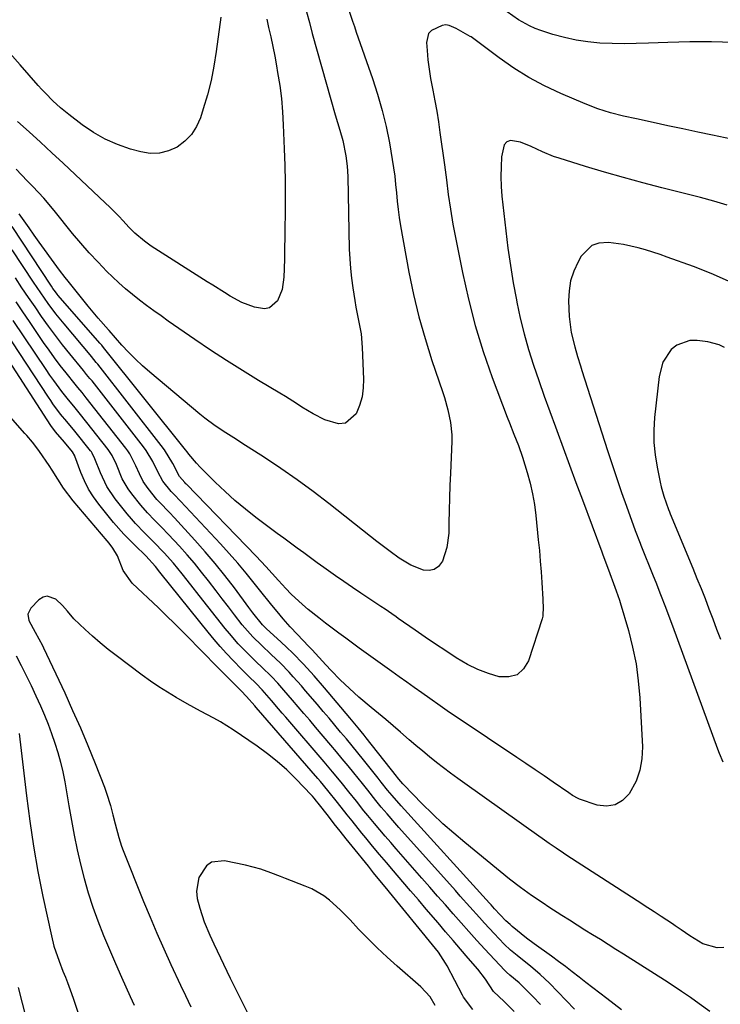
# Model space of a CAD drawing. Units: inches. Extents: x 1873270 to 1878759, y 394977 to 400334.
# Drawn here: x 1878324 to 1878537, y 395506 to 395806 of the extents above; entities that cross this region are included whole.
import ezdxf

# ---------------------------------------------------------------- set-up
doc = ezdxf.new("R2010")
doc.units = ezdxf.units.IN
doc.header["$MEASUREMENT"] = 0
doc.layers.add('7', color=7, linetype='Continuous')
doc.layers.add('8', color=7, linetype='Continuous')

msp = doc.modelspace()

# ---------------------------------------------------------------- linework, layer by layer
at = {"layer": '7', "color": 18}
for points in [[(1878411.25, 395808.58, 1776), (1878412.14, 395805.27, 1776), (1878413.05, 395801.97, 1776), (1878418.7, 395781.86, 1776), (1878420.04, 395777.17, 1776), (1878421.43, 395772.5, 1776), (1878422.35, 395769.34, 1776), (1878423.29, 395764.72, 1776), (1878423.66, 395761.59, 1776), (1878423.82, 395758.44, 1776), (1878424.31, 395736.32, 1776), (1878424.43, 395733.34, 1776), (1878424.63, 395730.38, 1776), (1878424.95, 395727.42, 1776), (1878425.34, 395724.47, 1776), (1878425.95, 395720.64, 1776), (1878426.31, 395718.6, 1776), (1878427.15, 395714.54, 1776), (1878427.87, 395710.47, 1776), (1878428.23, 395706.35, 1776), (1878428.64, 395696.73, 1776), (1878428.55, 395693.99, 1776), (1878428.18, 395691.29, 1776), (1878427.41, 395688.69, 1776), (1878426.37, 395686.15, 1776), (1878423.1, 395683.28, 1776), (1878421.04, 395683.07, 1776), (1878416.88, 395684.34, 1776), (1878413.32, 395686.14, 1776), (1878409.9, 395688.2, 1776), (1878408.22, 395689.29, 1776), (1878404.83, 395691.42, 1776), (1878403.12, 395692.46, 1776), (1878396.68, 395696.32, 1776), (1878391.77, 395699.32, 1776), (1878386.9, 395702.39, 1776), (1878382.08, 395705.55, 1776), (1878377.31, 395708.78, 1776), (1878369.19, 395714.38, 1776), (1878366.97, 395715.93, 1776), (1878364.76, 395717.51, 1776), (1878362.57, 395719.11, 1776), (1878360.4, 395720.74, 1776), (1878358.27, 395722.42, 1776), (1878356.19, 395724.16, 1776), (1878354.17, 395725.97, 1776), (1878352.21, 395727.84, 1776), (1878350.51, 395729.51, 1776), (1878347.79, 395732.3, 1776), (1878345.12, 395735.14, 1776), (1878342.56, 395738.08, 1776), (1878340.07, 395741.08, 1776), (1878334.46, 395748.04, 1776), (1878331.3, 395751.78, 1776), (1878327.96, 395755.37, 1776), (1878326.25, 395757.13, 1776), (1878322.84, 395760.65, 1776)], [(1878424.15, 395809.09, 1774), (1878425.27, 395805.72, 1774), (1878425.84, 395804.04, 1774), (1878426.42, 395802.36, 1774), (1878431.38, 395788.27, 1774), (1878432.94, 395783.43, 1774), (1878434.35, 395778.55, 1774), (1878435.51, 395773.6, 1774), (1878436.51, 395768.61, 1774), (1878437.38, 395763.59, 1774), (1878437.79, 395761.07, 1774), (1878438.14, 395758.55, 1774), (1878438.41, 395756.01, 1774), (1878438.63, 395753.47, 1774), (1878438.86, 395750.93, 1774), (1878439.14, 395748.4, 1774), (1878439.5, 395745.87, 1774), (1878439.92, 395743.35, 1774), (1878442.48, 395729.26, 1774), (1878443.87, 395722.45, 1774), (1878445.47, 395715.7, 1774), (1878447.36, 395709.03, 1774), (1878449.46, 395702.41, 1774), (1878452.69, 395692.94, 1774), (1878453.29, 395691.08, 1774), (1878454.35, 395687.34, 1774), (1878455.15, 395683.53, 1774), (1878455.5, 395679.68, 1774), (1878455.5, 395677.74, 1774), (1878455.11, 395668.09, 1774), (1878454.96, 395664.3, 1774), (1878454.84, 395660.5, 1774), (1878454.73, 395656.71, 1774), (1878454.64, 395652.91, 1774), (1878454.58, 395649.77, 1774), (1878454.05, 395645.42, 1774), (1878452.66, 395641.27, 1774), (1878451.47, 395639.63, 1774), (1878450.19, 395638.67, 1774), (1878448.62, 395638.36, 1774), (1878446.86, 395638.48, 1774), (1878443.04, 395640.04, 1774), (1878439.51, 395642.2, 1774), (1878436.77, 395644.21, 1774), (1878434.75, 395645.72, 1774), (1878432.74, 395647.25, 1774), (1878430.75, 395648.8, 1774), (1878418.07, 395658.77, 1774), (1878413.28, 395662.43, 1774), (1878408.42, 395666, 1774), (1878403.47, 395669.43, 1774), (1878398.45, 395672.78, 1774), (1878391.56, 395677.22, 1774), (1878389.94, 395678.27, 1774), (1878386.67, 395680.36, 1774), (1878383.43, 395682.47, 1774), (1878380.31, 395684.76, 1774), (1878378.8, 395685.98, 1774), (1878363.58, 395698.78, 1774), (1878361.34, 395700.74, 1774), (1878359.17, 395702.77, 1774), (1878357.08, 395704.9, 1774), (1878355.06, 395707.08, 1774), (1878351.14, 395711.51, 1774), (1878351.11, 395711.55, 1774), (1878351, 395711.68, 1774), (1878350.96, 395711.74, 1774), (1878347.88, 395715.29, 1774), (1878345.85, 395717.72, 1774), (1878344.84, 395718.95, 1774), (1878338.72, 395726.49, 1774), (1878337.83, 395727.6, 1774), (1878336.1, 395729.86, 1774), (1878335.25, 395731, 1774), (1878329.84, 395738.43, 1774), (1878328.3, 395740.57, 1774), (1878326.78, 395742.72, 1774), (1878325.28, 395744.89, 1774), (1878323.79, 395747.07, 1774)], [(1878541.26, 395799.24, 1774), (1878534.61, 395799.41, 1774), (1878527.96, 395799.38, 1774), (1878521.31, 395799.21, 1774), (1878515.37, 395798.98, 1774), (1878511.68, 395798.88, 1774), (1878508, 395798.85, 1774), (1878504.32, 395798.92, 1774), (1878500.64, 395799.05, 1774), (1878496.98, 395799.38, 1774), (1878493.36, 395799.9, 1774), (1878489.79, 395800.7, 1774), (1878486.26, 395801.68, 1774), (1878482.67, 395802.84, 1774), (1878480.89, 395803.5, 1774), (1878479.15, 395804.26, 1774), (1878475.87, 395806.15, 1774), (1878472.35, 395808.51, 1774)], [(1878544.58, 395768.95, 1772), (1878534.92, 395770.99, 1772), (1878530.39, 395771.95, 1772), (1878525.86, 395772.91, 1772), (1878521.34, 395773.87, 1772), (1878516.81, 395774.84, 1772), (1878511.74, 395775.92, 1772), (1878507.77, 395776.82, 1772), (1878503.83, 395777.83, 1772), (1878499.95, 395779.03, 1772), (1878496.16, 395780.49, 1772), (1878488.68, 395783.69, 1772), (1878483.76, 395786.01, 1772), (1878478.97, 395788.55, 1772), (1878474.37, 395791.42, 1772), (1878469.9, 395794.52, 1772), (1878461.38, 395800.89, 1772), (1878461.16, 395801.05, 1772), (1878456.81, 395803.44, 1772), (1878454.73, 395804.41, 1772), (1878453.67, 395804.63, 1772), (1878452.6, 395804.44, 1772), (1878449.38, 395802.89, 1772), (1878448.46, 395801.92, 1772), (1878447.79, 395799.23, 1772), (1878447.98, 395796.77, 1772), (1878448.25, 395793.91, 1772), (1878448.6, 395791.07, 1772), (1878449.05, 395788.23, 1772), (1878449.72, 395784.66, 1772), (1878450.34, 395781.46, 1772), (1878450.92, 395778.26, 1772), (1878451.44, 395775.04, 1772), (1878451.92, 395771.82, 1772), (1878453.29, 395761.94, 1772), (1878453.9, 395757.43, 1772), (1878454.46, 395752.92, 1772), (1878455.09, 395748.41, 1772), (1878455.88, 395743.93, 1772), (1878458.76, 395729.21, 1772), (1878460.56, 395721.08, 1772), (1878462.63, 395713.03, 1772), (1878465.1, 395705.09, 1772), (1878467.83, 395697.22, 1772), (1878472.4, 395685.07, 1772), (1878473.06, 395683.34, 1772), (1878474.42, 395679.89, 1772), (1878475.79, 395676.45, 1772), (1878477.03, 395672.96, 1772), (1878478.46, 395668.29, 1772), (1878479.34, 395665.05, 1772), (1878480.09, 395661.78, 1772), (1878480.66, 395658.47, 1772), (1878481.1, 395655.14, 1772), (1878481.86, 395647.79, 1772), (1878482.18, 395644.53, 1772), (1878482.46, 395641.27, 1772), (1878482.7, 395638, 1772), (1878482.91, 395634.73, 1772), (1878483.2, 395629.71, 1772), (1878483.25, 395628.95, 1772), (1878483.35, 395627.44, 1772), (1878483.26, 395624.46, 1772), (1878483.07, 395623.73, 1772), (1878478.87, 395610.87, 1772), (1878477.31, 395608.42, 1772), (1878475.38, 395606.67, 1772), (1878472.86, 395606, 1772), (1878469.96, 395606.03, 1772), (1878466.65, 395607.07, 1772), (1878463.43, 395608.3, 1772), (1878460.34, 395609.83, 1772), (1878456.87, 395611.85, 1772), (1878453.7, 395613.9, 1772), (1878450.56, 395615.96, 1772), (1878447.44, 395618.07, 1772), (1878444.35, 395620.21, 1772), (1878439.21, 395623.81, 1772), (1878438.55, 395624.28, 1772), (1878437.22, 395625.21, 1772), (1878435.22, 395626.59, 1772), (1878433.88, 395627.49, 1772), (1878427.85, 395631.5, 1772), (1878425.25, 395633.25, 1772), (1878422.67, 395635.01, 1772), (1878420.11, 395636.8, 1772), (1878416.57, 395639.31, 1772), (1878414.52, 395640.78, 1772), (1878412.48, 395642.26, 1772), (1878410.44, 395643.74, 1772), (1878408.4, 395645.22, 1772), (1878406.37, 395646.72, 1772), (1878404.34, 395648.21, 1772), (1878402.32, 395649.72, 1772), (1878400.3, 395651.22, 1772), (1878395.88, 395654.54, 1772), (1878392.65, 395657.07, 1772), (1878389.5, 395659.69, 1772), (1878386.46, 395662.44, 1772), (1878383.5, 395665.28, 1772), (1878378.94, 395669.85, 1772), (1878377.73, 395671.12, 1772), (1878375.48, 395673.83, 1772), (1878374.93, 395674.51, 1772), (1878374.38, 395675.2, 1772), (1878349.44, 395706.36, 1772), (1878348.92, 395706.99, 1772), (1878348.39, 395707.61, 1772), (1878335.69, 395722.21, 1772), (1878335.4, 395722.55, 1772), (1878334.85, 395723.23, 1772), (1878334.07, 395724.29, 1772), (1878333.58, 395725.02, 1772), (1878321.64, 395743.19, 1772)], [(1878399.19, 395806.27, 1778), (1878399.75, 395803.83, 1778), (1878400.4, 395800.92, 1778), (1878401.01, 395798, 1778), (1878401.59, 395795.07, 1778), (1878402.13, 395792.14, 1778), (1878402.49, 395790.08, 1778), (1878403.11, 395786.11, 1778), (1878403.62, 395782.13, 1778), (1878403.97, 395778.12, 1778), (1878404.21, 395774.11, 1778), (1878404.49, 395766.83, 1778), (1878404.65, 395761.8, 1778), (1878404.76, 395756.77, 1778), (1878404.78, 395751.74, 1778), (1878404.76, 395746.71, 1778), (1878404.71, 395743.04, 1778), (1878404.66, 395739.85, 1778), (1878404.61, 395736.65, 1778), (1878404.54, 395733.45, 1778), (1878404.46, 395730.26, 1778), (1878404.39, 395727.7, 1778), (1878403.84, 395723.99, 1778), (1878402.42, 395720.51, 1778), (1878400.04, 395718.4, 1778), (1878398.53, 395718.12, 1778), (1878395.45, 395718.65, 1778), (1878391.62, 395720.06, 1778), (1878388.01, 395721.98, 1778), (1878386.27, 395723.07, 1778), (1878382.79, 395725.26, 1778), (1878381.05, 395726.36, 1778), (1878364.02, 395737.22, 1778), (1878361.92, 395738.67, 1778), (1878359.02, 395741.16, 1778), (1878357.21, 395742.95, 1778), (1878355.43, 395744.88, 1778), (1878354.1, 395746.3, 1778), (1878351.37, 395749.08, 1778), (1878349.97, 395750.43, 1778), (1878337.21, 395762.42, 1778), (1878333.76, 395765.63, 1778), (1878330.29, 395768.82, 1778), (1878326.79, 395771.98, 1778), (1878323.26, 395775.12, 1778)], [(1878539.79, 395726.54, 1768), (1878534.49, 395728.9, 1768), (1878529.07, 395731.03, 1768), (1878521.13, 395733.84, 1768), (1878518.94, 395734.6, 1768), (1878514.52, 395736.02, 1768), (1878512.3, 395736.68, 1768), (1878507.8, 395737.73, 1768), (1878503.21, 395738.3, 1768), (1878500.26, 395738.09, 1768), (1878498.14, 395737.37, 1768), (1878494.89, 395734.14, 1768), (1878493.95, 395732.44, 1768), (1878492.67, 395729.6, 1768), (1878491.71, 395726.67, 1768), (1878491.24, 395723.63, 1768), (1878491.08, 395720.51, 1768), (1878491.26, 395715.75, 1768), (1878491.91, 395710.89, 1768), (1878492.95, 395706.48, 1768), (1878493.81, 395703.59, 1768), (1878494.71, 395700.71, 1768), (1878495.16, 395699.27, 1768), (1878502.96, 395674.92, 1768), (1878504.35, 395670.66, 1768), (1878505.77, 395666.41, 1768), (1878507.22, 395662.18, 1768), (1878508.71, 395657.95, 1768), (1878511.32, 395650.64, 1768), (1878512.83, 395646.72, 1768), (1878513.06, 395646.17, 1768), (1878516.86, 395636.75, 1768), (1878517.62, 395634.86, 1768), (1878519.11, 395631.06, 1768), (1878520.56, 395627.25, 1768), (1878521.28, 395625.34, 1768), (1878522.7, 395621.51, 1768), (1878536.47, 395584.1, 1768), (1878536.98, 395582.76, 1768), (1878538.05, 395580.12, 1768)], [(1878538.35, 395523.57, 1768), (1878536.32, 395523.45, 1768), (1878531.97, 395524.73, 1768), (1878528, 395527.11, 1768), (1878525.34, 395528.95, 1768), (1878523.56, 395530.18, 1768), (1878522.67, 395530.79, 1768), (1878519.29, 395533.06, 1768), (1878517.09, 395534.5, 1768), (1878514.13, 395536.37, 1768), (1878513.4, 395536.84, 1768), (1878490.58, 395551.66, 1768), (1878489.49, 395552.37, 1768), (1878487.34, 395553.81, 1768), (1878485.2, 395555.27, 1768), (1878483.08, 395556.75, 1768), (1878482.02, 395557.49, 1768), (1878459.52, 395573.49, 1768), (1878457.33, 395575.07, 1768), (1878455.15, 395576.68, 1768), (1878453, 395578.32, 1768), (1878450.87, 395579.98, 1768), (1878448.75, 395581.68, 1768), (1878446.66, 395583.39, 1768), (1878444.58, 395585.13, 1768), (1878442.53, 395586.88, 1768), (1878439.87, 395589.18, 1768), (1878437.66, 395591.08, 1768), (1878435.44, 395592.98, 1768), (1878433.21, 395594.86, 1768), (1878430.98, 395596.73, 1768), (1878427.26, 395599.84, 1768), (1878424.32, 395602.42, 1768), (1878421.53, 395605.16, 1768), (1878418.81, 395607.98, 1768), (1878417.21, 395609.69, 1768), (1878413.03, 395614.23, 1768), (1878411.93, 395615.41, 1768), (1878408.57, 395618.9, 1768), (1878406.35, 395621.23, 1768), (1878404.21, 395623.65, 1768), (1878403.28, 395624.76, 1768), (1878400.28, 395628.35, 1768), (1878397.35, 395631.99, 1768), (1878395.36, 395634.52, 1768), (1878392.87, 395637.59, 1768), (1878390.34, 395640.61, 1768), (1878387.73, 395643.58, 1768), (1878385.07, 395646.49, 1768), (1878372.87, 395659.56, 1768), (1878372.41, 395660.05, 1768), (1878371.48, 395661, 1768), (1878370.08, 395662.44, 1768), (1878367.52, 395665.61, 1768), (1878366.03, 395668.46, 1768), (1878364.52, 395671.59, 1768), (1878362.47, 395674.99, 1768), (1878361.69, 395676.06, 1768), (1878345.97, 395696.13, 1768), (1878345.32, 395696.93, 1768), (1878344.33, 395698.11, 1768), (1878343.67, 395698.9, 1768), (1878343.35, 395699.29, 1768), (1878339.18, 395704.41, 1768), (1878336.97, 395707.18, 1768), (1878334.8, 395709.99, 1768), (1878332.7, 395712.85, 1768), (1878330.63, 395715.74, 1768), (1878328.61, 395718.66, 1768), (1878326.61, 395721.59, 1768), (1878324.63, 395724.54, 1768), (1878322.67, 395727.5, 1768)], [(1878534.1, 395504.06, 1766), (1878530.87, 395506.4, 1766), (1878528.19, 395508.32, 1766), (1878525.5, 395510.22, 1766), (1878521.38, 395512.95, 1766), (1878507.83, 395521.54, 1766), (1878505.48, 395523.03, 1766), (1878503.12, 395524.51, 1766), (1878500.76, 395525.98, 1766), (1878498.39, 395527.45, 1766), (1878496.03, 395528.91, 1766), (1878493.67, 395530.39, 1766), (1878491.32, 395531.88, 1766), (1878488.98, 395533.38, 1766), (1878485.1, 395535.89, 1766), (1878483.33, 395537.05, 1766), (1878479.83, 395539.4, 1766), (1878476.39, 395541.85, 1766), (1878473.06, 395544.45, 1766), (1878459.44, 395555.54, 1766), (1878456.09, 395558.37, 1766), (1878452.81, 395561.27, 1766), (1878449.63, 395564.28, 1766), (1878446.52, 395567.37, 1766), (1878440.85, 395573.19, 1766), (1878440.63, 395573.43, 1766), (1878439.42, 395574.83, 1766), (1878438.98, 395575.38, 1766), (1878438.69, 395575.75, 1766), (1878429.42, 395587.47, 1766), (1878428.81, 395588.23, 1766), (1878426.98, 395590.5, 1766), (1878424.49, 395593.49, 1766), (1878416.77, 395602.63, 1766), (1878413.61, 395606.28, 1766), (1878410.35, 395609.85, 1766), (1878406.98, 395613.31, 1766), (1878405.25, 395614.99, 1766), (1878403.48, 395616.64, 1766), (1878399.06, 395620.69, 1766), (1878397.9, 395621.81, 1766), (1878394.93, 395625.56, 1766), (1878394.34, 395626.36, 1766), (1878393.74, 395627.16, 1766), (1878389.31, 395633.14, 1766), (1878386.44, 395636.88, 1766), (1878383.5, 395640.56, 1766), (1878380.44, 395644.14, 1766), (1878377.3, 395647.66, 1766), (1878371.04, 395654.47, 1766), (1878369.53, 395656.06, 1766), (1878366.47, 395659.19, 1766), (1878365.74, 395660.02, 1766), (1878363.02, 395663.36, 1766), (1878361.54, 395665.51, 1766), (1878360.38, 395667.86, 1766), (1878359.35, 395670.29, 1766), (1878357.48, 395673.97, 1766), (1878356.9, 395674.83, 1766), (1878356.29, 395675.66, 1766), (1878344.23, 395691.02, 1766), (1878342.97, 395692.57, 1766), (1878341.67, 395694.1, 1766), (1878340.83, 395695.14, 1766), (1878338.07, 395698.61, 1766), (1878336.3, 395700.89, 1766), (1878334.56, 395703.19, 1766), (1878332.88, 395705.53, 1766), (1878331.23, 395707.89, 1766), (1878326.89, 395714.24, 1766), (1878324.87, 395717.23, 1766), (1878322.86, 395720.22, 1766)], [(1878492.93, 395504.8, 1762), (1878485.25, 395512.71, 1762), (1878483.88, 395514.07, 1762), (1878482.47, 395515.39, 1762), (1878479.52, 395517.87, 1762), (1878477.52, 395519.44, 1762), (1878475.44, 395521.11, 1762), (1878473.4, 395522.82, 1762), (1878471.46, 395524.64, 1762), (1878468.43, 395527.82, 1762), (1878465.43, 395531.05, 1762), (1878463.95, 395532.68, 1762), (1878461.01, 395535.97, 1762), (1878458.08, 395539.26, 1762), (1878456.61, 395540.91, 1762), (1878439.36, 395560.18, 1762), (1878438.17, 395561.53, 1762), (1878435.81, 395564.25, 1762), (1878434.02, 395566.37, 1762), (1878432.36, 395568.39, 1762), (1878429.92, 395571.46, 1762), (1878428.29, 395573.51, 1762), (1878425.66, 395576.77, 1762), (1878423.92, 395578.91, 1762), (1878422.18, 395581.03, 1762), (1878420.41, 395583.14, 1762), (1878418.64, 395585.25, 1762), (1878413.99, 395590.72, 1762), (1878412.24, 395592.78, 1762), (1878410.49, 395594.84, 1762), (1878408.73, 395596.9, 1762), (1878406.97, 395598.96, 1762), (1878404.35, 395602.01, 1762), (1878402.5, 395604.07, 1762), (1878400.61, 395606.09, 1762), (1878397.64, 395609, 1762), (1878396, 395610.54, 1762), (1878393.61, 395612.88, 1762), (1878390.5, 395616.1, 1762), (1878387.79, 395619.19, 1762), (1878386.5, 395620.78, 1762), (1878378.61, 395630.78, 1762), (1878376.01, 395634.08, 1762), (1878373.43, 395637.4, 1762), (1878370.78, 395640.66, 1762), (1878367.98, 395643.79, 1762), (1878364.73, 395647.18, 1762), (1878361.96, 395649.92, 1762), (1878359.23, 395652.71, 1762), (1878357.95, 395654.18, 1762), (1878356.69, 395655.67, 1762), (1878353.05, 395660.19, 1762), (1878350.46, 395663.98, 1762), (1878348.5, 395668.13, 1762), (1878346.83, 395672.46, 1762), (1878346.02, 395674.14, 1762), (1878345.76, 395674.52, 1762), (1878345.48, 395674.9, 1762), (1878340.77, 395680.83, 1762), (1878338.28, 395683.82, 1762), (1878336.41, 395686.06, 1762), (1878334.07, 395689.15, 1762), (1878333.38, 395690.15, 1762), (1878332.7, 395691.15, 1762), (1878317.09, 395714.89, 1762)], [(1878507.18, 395504.61, 1764), (1878502.68, 395508.03, 1764), (1878500.57, 395509.64, 1764), (1878498.47, 395511.26, 1764), (1878496.38, 395512.89, 1764), (1878494.29, 395514.53, 1764), (1878492.2, 395516.16, 1764), (1878490.09, 395517.78, 1764), (1878487.97, 395519.37, 1764), (1878485.83, 395520.94, 1764), (1878480.56, 395524.75, 1764), (1878478.29, 395526.48, 1764), (1878473.92, 395530.01, 1764), (1878473.25, 395530.57, 1764), (1878471.95, 395531.76, 1764), (1878468.55, 395535.39, 1764), (1878467.5, 395536.55, 1764), (1878466.98, 395537.12, 1764), (1878440.11, 395566.7, 1764), (1878437.32, 395569.89, 1764), (1878435.96, 395571.52, 1764), (1878434.04, 395573.94, 1764), (1878433.08, 395575.14, 1764), (1878428.62, 395580.71, 1764), (1878426.89, 395582.85, 1764), (1878425.16, 395584.98, 1764), (1878423.42, 395587.1, 1764), (1878421.66, 395589.21, 1764), (1878419.9, 395591.31, 1764), (1878418.13, 395593.41, 1764), (1878416.36, 395595.51, 1764), (1878414.59, 395597.6, 1764), (1878411.02, 395601.8, 1764), (1878409.78, 395603.24, 1764), (1878407.25, 395606.07, 1764), (1878405.96, 395607.47, 1764), (1878403.31, 395610.2, 1764), (1878400.56, 395612.82, 1764), (1878397.53, 395615.64, 1764), (1878394.9, 395618.22, 1764), (1878391.69, 395621.9, 1764), (1878389.4, 395624.86, 1764), (1878387.5, 395627.31, 1764), (1878385.62, 395629.76, 1764), (1878383.74, 395632.22, 1764), (1878381.44, 395635.24, 1764), (1878379.32, 395637.95, 1764), (1878377.14, 395640.61, 1764), (1878374.89, 395643.21, 1764), (1878372.59, 395645.77, 1764), (1878369.23, 395649.4, 1764), (1878367.13, 395651.61, 1764), (1878364.97, 395653.76, 1764), (1878362.85, 395655.95, 1764), (1878360.87, 395658.27, 1764), (1878358.04, 395661.77, 1764), (1878356.97, 395663.23, 1764), (1878355.17, 395666.34, 1764), (1878353.37, 395670.69, 1764), (1878352.12, 395673.41, 1764), (1878351.33, 395674.67, 1764), (1878350.89, 395675.28, 1764), (1878342.5, 395685.92, 1764), (1878340.41, 395688.45, 1764), (1878338.83, 395690.34, 1764), (1878336.79, 395692.94, 1764), (1878334.32, 395696.23, 1764), (1878333.13, 395697.91, 1764), (1878331.97, 395699.61, 1764), (1878321.97, 395714.56, 1764)], [(1878538.52, 395706.35, 1766), (1878536.93, 395707.13, 1766), (1878533.5, 395708.04, 1766), (1878530.25, 395708.48, 1766), (1878528.03, 395708.45, 1766), (1878524.07, 395707.04, 1766), (1878522.34, 395705.67, 1766), (1878519.81, 395701.89, 1766), (1878518.61, 395697.51, 1766), (1878517.27, 395684.97, 1766), (1878517.04, 395681.18, 1766), (1878517.05, 395677.4, 1766), (1878517.42, 395673.64, 1766), (1878518.02, 395669.89, 1766), (1878518.98, 395665.33, 1766), (1878519.31, 395663.88, 1766), (1878520.11, 395661.02, 1766), (1878521.49, 395656.98, 1766), (1878521.79, 395656.24, 1766), (1878522.01, 395655.69, 1766), (1878528.93, 395639.07, 1766), (1878530.18, 395636.01, 1766), (1878531.42, 395632.94, 1766), (1878532.62, 395629.86, 1766), (1878533.8, 395626.77, 1766), (1878534.97, 395623.67, 1766), (1878536.13, 395620.57, 1766), (1878537.31, 395617.48, 1766)], [(1878474.55, 395504.13, 1758), (1878471.47, 395507.1, 1758), (1878468.23, 395510.23, 1758), (1878465.74, 395513.96, 1758), (1878463.41, 395516.97, 1758), (1878460.49, 395520.38, 1758), (1878458.2, 395523.06, 1758), (1878455.91, 395525.73, 1758), (1878453.63, 395528.4, 1758), (1878451.34, 395531.08, 1758), (1878447.71, 395535.31, 1758), (1878445.34, 395538.08, 1758), (1878442.97, 395540.85, 1758), (1878440.6, 395543.62, 1758), (1878437.77, 395546.93, 1758), (1878435.64, 395549.44, 1758), (1878433.51, 395551.96, 1758), (1878431.4, 395554.49, 1758), (1878429.3, 395557.02, 1758), (1878428.14, 395558.44, 1758), (1878425.14, 395562.13, 1758), (1878423.66, 395563.99, 1758), (1878420.72, 395567.75, 1758), (1878417.79, 395571.43, 1758), (1878415.52, 395574.14, 1758), (1878414.76, 395575.03, 1758), (1878395.97, 395596.67, 1758), (1878395.52, 395597.19, 1758), (1878393.01, 395600.07, 1758), (1878391.36, 395601.73, 1758), (1878390.44, 395602.63, 1758), (1878385.34, 395607.8, 1758), (1878382.96, 395610.22, 1758), (1878380.58, 395612.63, 1758), (1878378.21, 395615.05, 1758), (1878375.84, 395617.47, 1758), (1878373.46, 395619.89, 1758), (1878371.07, 395622.28, 1758), (1878368.64, 395624.64, 1758), (1878366.2, 395626.99, 1758), (1878358.21, 395634.58, 1758), (1878355.47, 395638.39, 1758), (1878353.73, 395642.86, 1758), (1878352.28, 395645.24, 1758), (1878351.17, 395646.74, 1758), (1878350.57, 395647.46, 1758), (1878340.26, 395659.58, 1758), (1878337.31, 395663.49, 1758), (1878335.56, 395666.26, 1758), (1878333.78, 395669.01, 1758), (1878332.88, 395670.37, 1758), (1878329.97, 395674.67, 1758), (1878329.47, 395675.4, 1758), (1878327.84, 395677.5, 1758), (1878326.12, 395679.51, 1758), (1878325.53, 395680.18, 1758), (1878320.47, 395685.9, 1758)], [(1878461.93, 395504.75, 1756), (1878459.07, 395508.45, 1756), (1878458.75, 395509.04, 1756), (1878454.11, 395518, 1756), (1878453.64, 395518.86, 1756), (1878451.47, 395522.13, 1756), (1878449.65, 395524.45, 1756), (1878436.56, 395540.44, 1756), (1878435.75, 395541.42, 1756), (1878434.14, 395543.39, 1756), (1878431.71, 395546.34, 1756), (1878430.11, 395548.32, 1756), (1878425.16, 395554.45, 1756), (1878423.34, 395556.72, 1756), (1878421.53, 395558.99, 1756), (1878419.73, 395561.28, 1756), (1878417.94, 395563.57, 1756), (1878414.85, 395567.55, 1756), (1878414.36, 395568.17, 1756), (1878413.62, 395569.08, 1756), (1878413.1, 395569.66, 1756), (1878412.83, 395569.95, 1756), (1878408.01, 395574.95, 1756), (1878405.25, 395577.65, 1756), (1878402.39, 395580.22, 1756), (1878399.37, 395582.62, 1756), (1878396.26, 395584.89, 1756), (1878388.93, 395589.89, 1756), (1878385.06, 395592.35, 1756), (1878383.07, 395593.47, 1756), (1878379, 395595.58, 1756), (1878374.96, 395597.76, 1756), (1878371.59, 395599.7, 1756), (1878368.94, 395601.31, 1756), (1878366.33, 395602.97, 1756), (1878363.79, 395604.72, 1756), (1878361.28, 395606.53, 1756), (1878353.35, 395612.47, 1756), (1878350.89, 395614.38, 1756), (1878348.48, 395616.34, 1756), (1878346.14, 395618.38, 1756), (1878343.84, 395620.47, 1756), (1878340.44, 395623.69, 1756), (1878338.45, 395626.02, 1756), (1878336.99, 395627.79, 1756), (1878334.92, 395629.69, 1756), (1878332.31, 395630.63, 1756), (1878331.04, 395630.27, 1756), (1878329.78, 395629.49, 1756), (1878327.31, 395626.89, 1756), (1878326.45, 395625.14, 1756), (1878326.73, 395623.21, 1756), (1878328.68, 395619.62, 1756), (1878330.84, 395615.6, 1756), (1878331.18, 395614.88, 1756), (1878337.64, 395601.12, 1756), (1878340.07, 395595.81, 1756), (1878342.44, 395590.47, 1756), (1878344.69, 395585.08, 1756), (1878346.88, 395579.66, 1756), (1878349.73, 395572.4, 1756), (1878350.4, 395570.58, 1756), (1878351.58, 395566.88, 1756), (1878352.35, 395563.95, 1756), (1878353.03, 395561.22, 1756), (1878354.08, 395557.14, 1756), (1878354.94, 395554.48, 1756), (1878355.44, 395553.16, 1756), (1878361.66, 395537.65, 1756), (1878363.65, 395532.8, 1756), (1878365.69, 395527.99, 1756), (1878367.8, 395523.2, 1756), (1878369.96, 395518.44, 1756), (1878372.9, 395512.1, 1756), (1878374.4, 395508.95, 1756), (1878376.1, 395505.54, 1756)], [(1878322.91, 395612.44, 1758), (1878324.44, 395609.43, 1758), (1878325.94, 395606.4, 1758), (1878327.39, 395603.35, 1758), (1878328.81, 395600.28, 1758), (1878330.23, 395597.17, 1758), (1878331.45, 395594.38, 1758), (1878332.6, 395591.57, 1758), (1878333.67, 395588.72, 1758), (1878334.69, 395585.84, 1758), (1878335.59, 395582.93, 1758), (1878336.39, 395580, 1758), (1878337.06, 395577.04, 1758), (1878337.64, 395574.05, 1758), (1878338.88, 395566.73, 1758), (1878339.68, 395562.27, 1758), (1878340.53, 395557.82, 1758), (1878341.47, 395553.38, 1758), (1878342.45, 395548.96, 1758), (1878343.56, 395544.57, 1758), (1878344.8, 395540.22, 1758), (1878346.22, 395535.92, 1758), (1878347.76, 395531.67, 1758), (1878349.51, 395527.25, 1758), (1878351.25, 395522.99, 1758), (1878353.07, 395518.76, 1758), (1878354.93, 395514.55, 1758), (1878357.58, 395508.7, 1758), (1878358.76, 395506.02, 1758)], [(1878450.5, 395505.92, 1754), (1878448.88, 395508.54, 1754), (1878446.11, 395511.64, 1754), (1878438.84, 395517.95, 1754), (1878435.81, 395520.67, 1754), (1878432.84, 395523.44, 1754), (1878429.96, 395526.3, 1754), (1878427.13, 395529.22, 1754), (1878424.54, 395531.99, 1754), (1878423.02, 395533.55, 1754), (1878421.48, 395535.07, 1754), (1878418.25, 395537.97, 1754), (1878416.54, 395539.28, 1754), (1878412.85, 395541.45, 1754), (1878410.87, 395542.32, 1754), (1878404.87, 395544.6, 1754), (1878403.36, 395545.17, 1754), (1878400.37, 395546.32, 1754), (1878397.36, 395547.45, 1754), (1878392.72, 395548.69, 1754), (1878386.33, 395549.96, 1754), (1878382.38, 395549.53, 1754), (1878380.78, 395548.45, 1754), (1878378.44, 395544.92, 1754), (1878377.77, 395540.72, 1754), (1878378.03, 395538.53, 1754), (1878378.75, 395535.59, 1754), (1878380.07, 395531.39, 1754), (1878381.8, 395527.34, 1754), (1878382.42, 395526.01, 1754), (1878383.05, 395524.68, 1754), (1878388.04, 395514.3, 1754), (1878389.34, 395511.64, 1754), (1878390.64, 395508.99, 1754), (1878391.97, 395506.35, 1754), (1878393.31, 395503.71, 1754)], [(1878323.46, 395511.36, 1762), (1878325.96, 395501.9, 1762)]]:
    msp.add_polyline3d(points, dxfattribs=at)
at = {"layer": '8', "color": 18}
for points in [[(1878385.14, 395806.96, 1780), (1878383.76, 395796.46, 1780), (1878383.06, 395792.04, 1780), (1878382.2, 395787.65, 1780), (1878381.1, 395783.32, 1780), (1878379.84, 395779.02, 1780), (1878378.96, 395776.27, 1780), (1878377.76, 395773.59, 1780), (1878376.23, 395771.16, 1780), (1878374.22, 395769.12, 1780), (1878371.88, 395767.34, 1780), (1878369.22, 395766.17, 1780), (1878366.5, 395765.46, 1780), (1878363.68, 395765.44, 1780), (1878360.81, 395765.88, 1780), (1878357.68, 395766.77, 1780), (1878353.76, 395768.14, 1780), (1878349.99, 395769.78, 1780), (1878346.42, 395771.83, 1780), (1878342.99, 395774.16, 1780), (1878338.89, 395777.29, 1780), (1878336.4, 395779.31, 1780), (1878334.04, 395781.46, 1780), (1878331.78, 395783.74, 1780), (1878330.69, 395784.91, 1780), (1878329.61, 395786.1, 1780), (1878324.06, 395792.42, 1780), (1878320.93, 395796.01, 1780)], [(1878539.32, 395749.65, 1770), (1878535.32, 395750.93, 1770), (1878531.27, 395752.04, 1770), (1878519.51, 395755, 1770), (1878513.67, 395756.51, 1770), (1878507.84, 395758.09, 1770), (1878502.04, 395759.76, 1770), (1878496.26, 395761.49, 1770), (1878488.24, 395763.96, 1770), (1878486.5, 395764.54, 1770), (1878483.1, 395765.93, 1770), (1878479.73, 395767.54, 1770), (1878476.43, 395768.84, 1770), (1878473.37, 395769.36, 1770), (1878472.24, 395768.98, 1770), (1878471.47, 395768.07, 1770), (1878470.7, 395764.37, 1770), (1878470.5, 395761.38, 1770), (1878470.42, 395758.39, 1770), (1878470.53, 395755.4, 1770), (1878470.77, 395752.41, 1770), (1878471.95, 395741.86, 1770), (1878472.61, 395736.58, 1770), (1878473.35, 395731.31, 1770), (1878474.23, 395726.06, 1770), (1878475.18, 395720.83, 1770), (1878475.32, 395720.15, 1770), (1878476.37, 395715.29, 1770), (1878477.55, 395710.47, 1770), (1878478.92, 395705.69, 1770), (1878480.42, 395700.95, 1770), (1878482.04, 395696.24, 1770), (1878483.68, 395691.54, 1770), (1878485.36, 395686.85, 1770), (1878487.07, 395682.18, 1770), (1878487.5, 395681, 1770), (1878489.44, 395675.75, 1770), (1878491.39, 395670.49, 1770), (1878493.33, 395665.24, 1770), (1878495.28, 395659.98, 1770), (1878501.17, 395644.13, 1770), (1878501.53, 395643.18, 1770), (1878502.93, 395639.38, 1770), (1878503.63, 395637.48, 1770), (1878504.78, 395634.4, 1770), (1878505.59, 395632.26, 1770), (1878506.6, 395629.4, 1770), (1878506.82, 395628.67, 1770), (1878509.3, 395620.1, 1770), (1878510.57, 395615.05, 1770), (1878511.61, 395609.96, 1770), (1878512.3, 395604.82, 1770), (1878512.75, 395599.64, 1770), (1878513.54, 395584.67, 1770), (1878513.39, 395581.08, 1770), (1878512.82, 395577.59, 1770), (1878511.61, 395574.27, 1770), (1878509.56, 395570.41, 1770), (1878507.52, 395568.36, 1770), (1878505.25, 395566.99, 1770), (1878502.62, 395566.64, 1770), (1878499.75, 395566.97, 1770), (1878494.39, 395568.81, 1770), (1878493.95, 395568.98, 1770), (1878492.31, 395569.92, 1770), (1878491.14, 395570.72, 1770), (1878486.4, 395573.97, 1770), (1878483.64, 395575.85, 1770), (1878480.87, 395577.73, 1770), (1878478.1, 395579.6, 1770), (1878475.32, 395581.46, 1770), (1878457.42, 395593.4, 1770), (1878456.32, 395594.13, 1770), (1878454.15, 395595.63, 1770), (1878452, 395597.15, 1770), (1878448.78, 395599.43, 1770), (1878446.37, 395601.13, 1770), (1878444.09, 395602.74, 1770), (1878441.81, 395604.36, 1770), (1878439.54, 395605.98, 1770), (1878437.27, 395607.6, 1770), (1878431.53, 395611.7, 1770), (1878429.44, 395613.2, 1770), (1878427.36, 395614.71, 1770), (1878425.28, 395616.23, 1770), (1878423.21, 395617.75, 1770), (1878421.15, 395619.29, 1770), (1878419.1, 395620.84, 1770), (1878417.06, 395622.41, 1770), (1878415.03, 395623.99, 1770), (1878411.82, 395626.53, 1770), (1878410.02, 395628.03, 1770), (1878406.58, 395631.22, 1770), (1878404.94, 395632.91, 1770), (1878402.74, 395635.32, 1770), (1878400.82, 395637.47, 1770), (1878398.91, 395639.63, 1770), (1878395.97, 395642.78, 1770), (1878374.7, 395664.66, 1770), (1878374.54, 395664.83, 1770), (1878374.2, 395665.17, 1770), (1878372.63, 395667.05, 1770), (1878370.6, 395671, 1770), (1878368.04, 395675.16, 1770), (1878367.07, 395676.48, 1770), (1878347.7, 395701.24, 1770), (1878347.25, 395701.8, 1770), (1878346.56, 395702.63, 1770), (1878346.1, 395703.18, 1770), (1878345.87, 395703.45, 1770), (1878337.44, 395713.49, 1770), (1878334.97, 395716.56, 1770), (1878332.61, 395719.72, 1770), (1878330.34, 395722.95, 1770), (1878328.15, 395726.22, 1770), (1878321.69, 395736.06, 1770)], [(1878482.49, 395506.24, 1760), (1878480.21, 395508.63, 1760), (1878477.9, 395510.99, 1760), (1878476.02, 395512.86, 1760), (1878473.2, 395515.21, 1760), (1878472.19, 395516.09, 1760), (1878471.56, 395516.72, 1760), (1878465.62, 395523.12, 1760), (1878463.18, 395525.77, 1760), (1878460.75, 395528.44, 1760), (1878458.34, 395531.13, 1760), (1878455.95, 395533.83, 1760), (1878453.57, 395536.54, 1760), (1878451.19, 395539.25, 1760), (1878448.81, 395541.96, 1760), (1878446.43, 395544.67, 1760), (1878438.59, 395553.6, 1760), (1878436.92, 395555.52, 1760), (1878435.26, 395557.45, 1760), (1878433.62, 395559.39, 1760), (1878431.98, 395561.34, 1760), (1878429.91, 395563.83, 1760), (1878428.75, 395565.26, 1760), (1878426.46, 395568.15, 1760), (1878424.18, 395571.04, 1760), (1878421.87, 395573.91, 1760), (1878419.22, 395577.13, 1760), (1878416.68, 395580.12, 1760), (1878405.01, 395593.7, 1760), (1878403.9, 395594.99, 1760), (1878402.79, 395596.28, 1760), (1878400.57, 395598.86, 1760), (1878397.76, 395602.07, 1760), (1878395.96, 395603.96, 1760), (1878393.68, 395606.14, 1760), (1878391.45, 395608.37, 1760), (1878388.9, 395611, 1760), (1878386.93, 395613.1, 1760), (1878385, 395615.23, 1760), (1878383.13, 395617.42, 1760), (1878381.3, 395619.64, 1760), (1878367.07, 395637.4, 1760), (1878366.63, 395637.95, 1760), (1878365.31, 395639.61, 1760), (1878362.39, 395642.83, 1760), (1878358.96, 395646.11, 1760), (1878355.62, 395649.48, 1760), (1878352.53, 395653.07, 1760), (1878348.07, 395658.61, 1760), (1878346.42, 395660.87, 1760), (1878344.93, 395663.22, 1760), (1878343.68, 395665.7, 1760), (1878342.58, 395668.27, 1760), (1878340.75, 395673.19, 1760), (1878340.69, 395673.37, 1760), (1878340.07, 395674.53, 1760), (1878337.63, 395677.51, 1760), (1878334.89, 395680.6, 1760), (1878333.42, 395682.55, 1760), (1878312.23, 395715.25, 1760)], [(1878323.8, 395588.81, 1760), (1878325.99, 395569.8, 1760), (1878326.99, 395562.1, 1760), (1878328.14, 395554.42, 1760), (1878329.51, 395546.78, 1760), (1878331.02, 395539.17, 1760), (1878333.6, 395527.14, 1760), (1878334.38, 395524, 1760), (1878335.95, 395519.41, 1760), (1878337.11, 395516.39, 1760), (1878337.85, 395514.56, 1760), (1878338.51, 395512.89, 1760), (1878339.76, 395509.53, 1760), (1878340.34, 395507.83, 1760), (1878346.31, 395489.95, 1760)]]:
    msp.add_polyline3d(points, dxfattribs=at)

doc.saveas('drawing.dxf')
